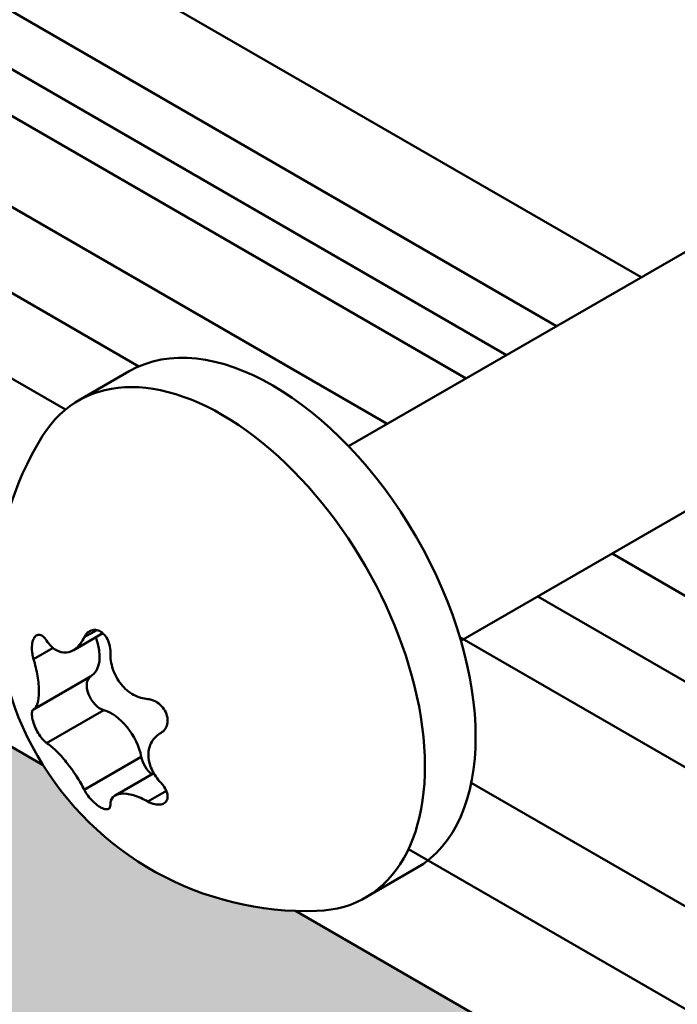
# Model space of a CAD drawing. Units: millimetres. Extents: x 0 to 1714, y -65 to 1151.
# Drawn here: x 1510 to 1523, y 965 to 985 of the extents above; entities that cross this region are included whole.
import ezdxf

# ---------------------------------------------------------------- set-up
doc = ezdxf.new("R2010")
doc.units = ezdxf.units.MM
for name, color, linetype, lineweight in [('AL-AM_0', 3, 'Continuous', 50), ('AL-AM_8', 253, 'Continuous', 25), ('GS-AM_0', 2, 'Continuous', 50), ('SST-AM_0', 30, 'Continuous', 50)]:
    doc.layers.add(name, color=color, linetype=linetype, lineweight=lineweight)

msp = doc.modelspace()

# ---------------------------------------------------------------- hatches: boundary and pattern name
at = {"layer": 'AL-AM_8'}
h = msp.add_hatch(color=256, dxfattribs=at)
h.dxf.hatch_style = 1
edge = h.paths.add_edge_path()
edge.add_line((1525.149702158703, 961.012084430991), (1515.33207669981, 966.6802911843482))
edge.add_arc((1515.563198478222, 973.1761808634872), 6.500000000000015, 212.0377238925801, 267.96229316145184, ccw=False)
edge.add_line((1510.053154911436, 969.7280770523863), (1459.007119890503, 999.199508983586))
edge.add_ellipse((1458.907119906738, 999.0263038934556), major_axis=(0.09999998376436507, 0.1732050901304705), ratio=0.5773502066987124, start_angle=0, end_angle=43.09591144383598)
edge.add_line((1458.911818834968, 999.192225971872), (1418.058788929546, 977.2530312360933))
edge.add_line((1418.058788929546, 977.2530312360933), (1537.392096016375, 908.3559345925876))
edge.add_line((1537.392096016375, 908.3559345925876), (1541.855436857841, 910.7528707346504))
edge.add_ellipse((1541.796858189805, 910.879009182139), major_axis=(-0.1999735087297251, 0.005845484844024009), ratio=0.5568605671415311, start_angle=45.93257056717857, end_angle=135.9325705671951, ccw=False)
edge.add_line((1541.655436848875, 910.8030620529873), (1540.464399796429, 911.4907074669736))
edge.add_ellipse((1540.912974571731, 911.6257146575947), major_axis=(-0.4999337718247668, 0.01461371211007333), ratio=0.556860567141531, start_angle=0.9325643656447937, end_angle=45.93257056720438, ccw=False)
edge.add_line((1540.412974571731, 911.6357954143368), (1540.412974571731, 915.4603168461628))
edge.add_line((1540.412974571731, 915.4603168461628), (1537.872414388574, 916.9271096342774))
edge.add_ellipse((1537.730993047644, 916.8511625051258), major_axis=(0.1999735087297249, -0.00584548484403551), ratio=0.5568605671415309, start_angle=45.932570567223, end_angle=135.9325705672059)
edge.add_line((1537.589571676099, 916.9328121543808), (1536.999575594234, 916.6159681170266))
edge.add_ellipse((1536.741043553983, 916.8711213254883), major_axis=(-0.4999337718247668, 0.01461371211007331), ratio=0.5568605671415309, start_angle=45.93257056720438, end_angle=135.9325705671978, ccw=False)
edge.add_line((1536.387490201658, 916.6812535026089), (1536.140002801455, 916.824140388806))
edge.add_line((1536.140002801455, 916.824140388806), (1535.102566167811, 916.2670085338564))
edge.add_line((1535.102566167811, 916.2670085338564), (1535.102566167811, 915.5972221557541))
edge.add_line((1535.102566167811, 915.5972221557541), (1534.453991457491, 915.2489197922972))
edge.add_ellipse((1534.195459417239, 915.5040730007589), major_axis=(-0.4999337718247668, 0.01461371211007333), ratio=0.556860567141531, start_angle=45.93257056720438, end_angle=135.9325705671978, ccw=False)
edge.add_line((1533.841906064914, 915.3142051778798), (1532.687311776375, 915.9808103568691))
edge.add_line((1532.687311776375, 915.9808103568691), (1532.687311776375, 939.5244189675817))
edge.add_line((1532.687311776375, 939.5244189675817), (1518.791413652965, 931.5016167086644))
edge.add_ellipse((1514.85609177357, 931.9431034824495), major_axis=(3.000000487068465, -5.196152141497497), ratio=0.5773503316805337, start_angle=6.252776074688882e-13, end_angle=66.94175591210148, ccw=False)
edge.add_line((1517.856092260638, 926.7469513409513), (1516.795432203659, 926.1345788389732))
edge.add_ellipse((1513.795431716594, 931.330730980472), major_axis=(3.000000487068467, -5.19615214149749), ratio=0.5773503316805337, start_angle=342.8647756244627, end_angle=359.99999999999676, ccw=False)
edge.add_arc((1515.563198478222, 932.3513518171012), 6.500000000000013, 148.1028544594199, 271.897156281998, ccw=False)
edge.add_ellipse((1513.795431716594, 931.330730980472), major_axis=(3.000000487068467, -5.19615214149749), ratio=0.5773503316805337, start_angle=540.0000000000061, end_angle=557.1352243755358, ccw=False)
edge.add_line((1510.795431229526, 936.5268831219698), (1511.856091286501, 937.1392556239464))
edge.add_ellipse((1514.85609177357, 931.9431034824495), major_axis=(3.000000487068465, -5.196152141497497), ratio=0.5773503316805337, start_angle=113.0582440878934, end_angle=180.0000000000007, ccw=False)
edge.add_line((1516.441413271428, 935.571935886171), (1532.687311776374, 944.9515117916711))
edge.add_line((1532.687311776374, 944.9515117916711), (1532.687311776374, 956.6602449848898))
edge.add_line((1532.687311776374, 956.6602449848898), (1529.849702712029, 958.2985387789702))
edge.add_line((1529.849702712029, 958.2985387789702), (1518.791413652965, 951.9140312318575))
edge.add_ellipse((1514.85609177357, 952.3555180056424), major_axis=(3.000000487068462, -5.1961521414975), ratio=0.5773503316805337, start_angle=1.0800249583553523e-12, end_angle=66.9417559121024, ccw=False)
edge.add_line((1517.85609226064, 947.1593658641456), (1516.795432203659, 946.546993362166))
edge.add_ellipse((1513.795431716594, 951.7431455036649), major_axis=(3.000000487068467, -5.19615214149749), ratio=0.5773503316805337, start_angle=342.8647756244628, end_angle=360.00000000000097, ccw=False)
edge.add_arc((1515.563198478222, 952.7637663402941), 6.500000000000015, 148.1028544594199, 271.897156281998, ccw=False)
edge.add_ellipse((1513.795431716594, 951.7431455036649), major_axis=(3.000000487068467, -5.19615214149749), ratio=0.5773503316805337, start_angle=540.0000000000051, end_angle=557.1352243755358, ccw=False)
edge.add_line((1510.795431229526, 956.939297645163), (1511.856091286501, 957.5516701471392))
edge.add_ellipse((1514.85609177357, 952.3555180056424), major_axis=(3.000000487068462, -5.1961521414975), ratio=0.5773503316805337, start_angle=113.05824408789621, end_angle=180.0000000000011, ccw=False)
edge.add_line((1516.441413271428, 955.984350409364), (1525.149702158703, 961.012084430991))
h = msp.add_hatch(color=256, dxfattribs=at)
h.dxf.hatch_style = 1
edge = h.paths.add_edge_path()
edge.add_ellipse((1517.975127915077, 910.9585668528382), major_axis=(2.184451175194959, -3.934630610715685), ratio=0.5882346389903705, start_angle=275.3360860828126, end_angle=355.7936033389593, ccw=False)
edge.add_line((1515.873821060572, 909.3132540609038), (1491.699654029373, 923.2702128824708))
edge.add_ellipse((1489.690853606199, 927.2884967038829), major_axis=(2.184451175194959, -3.934630610715685), ratio=0.5882346389903705, start_angle=275.3360860828126, end_angle=355.7936033389593, ccw=False)
edge.add_line((1487.589546751694, 925.6431839119481), (1463.415379720494, 939.6001427335152))
edge.add_ellipse((1461.40657929732, 943.6184265549273), major_axis=(2.184451175194959, -3.934630610715685), ratio=0.5882346389903705, start_angle=275.3360860828129, end_angle=355.7936033389593, ccw=False)
edge.add_line((1459.305272442816, 941.9731137629924), (1435.131105411616, 955.9300725845596))
edge.add_ellipse((1433.122304988442, 959.9483564059717), major_axis=(2.184451175194959, -3.934630610715685), ratio=0.5882346389903705, start_angle=275.3360860828129, end_angle=355.7936033389593, ccw=False)
edge.add_line((1431.020998133937, 958.3030436140369), (1417.873254331755, 965.8938953942345))
edge.add_line((1417.873254331755, 965.8938953942345), (1417.84327758892, 964.0586048446305))
edge.add_line((1417.84327758892, 964.0586048446305), (1537.176584675749, 895.1615082011249))
edge.add_line((1537.176584675749, 895.1615082011249), (1537.206561418584, 896.9967987507289))
edge.add_line((1537.206561418584, 896.9967987507289), (1519.983928338251, 906.9402830314262))

# ---------------------------------------------------------------- linework, layer by layer
at = {"layer": 'AL-AM_0', "color": 6}
for p, q in [((1459.007119890503, 999.1995089835862), (1510.053154911436, 969.7280770523863)), ((1515.33207669981, 966.6802911843482), (1525.149702158703, 961.012084430991))]:
    msp.add_line(p, q, dxfattribs=at)
at = {"layer": 'GS-AM_0', "color": 6}
for p, q in [((1408.877028261234, 1045.563836311742), (1522.559677632005, 979.9291472727814)), ((1407.109259115704, 1044.543213795), (1520.791908162826, 978.9085248729467)), ((1405.807178272217, 1044.084232175322), (1519.74337810533, 978.3031556309504)), ((1406.18750685159, 1042.888529630694), (1518.898033542075, 977.8150956141446)), ((1405.657178163777, 1041.293433763139), (1517.251475654179, 976.8644547685419)), ((1405.657178113432, 1039.497141256031), (1512.058681545244, 978.0662224387726)), ((1405.589190203016, 1037.746150348612), (1510.522827869705, 977.162703977598)), ((1521.951476081945, 974.1509090440287), (1532.687311776375, 967.9525732150375)), ((1520.395841055592, 973.252762548377), (1532.687311776375, 966.1562806788617)), ((1518.769214128618, 972.4016520329542), (1531.823114197058, 964.864981501804)), ((1519.0068710235, 969.3575529399437), (1529.305675371306, 963.411537203453)), ((1517.694606812162, 967.9734169466205), (1527.450846462007, 962.3406510015491))]:
    msp.add_line(p, q, dxfattribs=at)
at = {"layer": 'SST-AM_0', "color": 6}
for p, q in [((1540.412974571731, 990.2367552981923), (1516.441413271429, 976.3967649325573)), ((1540.582329987997, 984.9074398904386), (1518.791413652966, 972.3264457550508)), ((1511.856091286502, 977.964084670333), (1510.795431229525, 977.3517121683556)), ((1510.681179809071, 972.1272676984966), (1511.302913584148, 972.486225938607)), ((1510.914725561602, 972.4027742274034), (1511.175187195218, 972.5531518542377)), ((1509.855192478473, 971.9438131723734), (1510.262743055689, 972.1791126587741)), ((1509.85534089164, 970.8955153952418), (1511.04869051074, 971.584496268214)), ((1510.12843799885, 970.1911805466468), (1511.321685224162, 970.8801023025248)), ((1512.520396484742, 970.4046495739235), (1512.520749616203, 970.4048534545118)), ((1510.914725561602, 969.2130256571381), (1512.107972786914, 969.9019474130162)), ((1511.559994888914, 969.0952074552563), (1512.367504365365, 969.561423369782)), ((1512.247504165109, 968.967737389971), (1512.63211304469, 969.1897914781989)), ((1517.856092260639, 967.5717803873381), (1516.795432203662, 966.9594078853606))]:
    msp.add_line(p, q, dxfattribs=at)
msp.add_arc((1515.563198478222, 973.1761808634872), 6.500000000000004, 148.102854459423, 271.8971562819799, dxfattribs=at)
for centre, major_axis, ratio, start_param, end_param in [((1514.85609177357, 972.7679325288354), (3.000000487068459, -5.196152141497496), 0.5773503316805337, 1.987061227521961e-14, 3.141592653589813), ((1513.795431716594, 972.1555600268582), (3.000000487068467, -5.19615214149749), 0.5773503316805338, 5.984119223758473, 9.723844044190468), ((1510.594977794033, 972.3703495754748), (0.4537127167080157, -0.7858533072608254), 0.5773503316805337, 0, 1.287533666825871), ((1511.248329178633, 971.237877721999), (-0.2000000324712105, 0.3464101427665117), 0.5773503316805338, 6.282632671772207, 8.90173171234279), ((1511.488098050662, 970.0684661465939), (-0.4537127167080347, 0.7858533072608034), 0.5773503316805338, 4.188237569378016, 5.760139058751939), ((1512.381218307291, 969.8285446828386), (-0.2000000324712092, 0.3464101427665096), 0.5773503316805337, 1.0466449157885, 2.166621761528742)]:
    msp.add_ellipse(centre, major_axis=major_axis, ratio=ratio, start_param=start_param, end_param=end_param, dxfattribs=at)
for points, knots in [([(1510.914725561602, 972.4027742274034), (1510.928550609716, 972.4314073624264), (1510.945340142578, 972.4566422452699), (1510.990233069894, 972.507457493213), (1511.023832147053, 972.5318600839973), (1511.097492238337, 972.5585786298238), (1511.137556336961, 972.5608738608526), (1511.211966094916, 972.5456046730174), (1511.25103931138, 972.5275055753489), (1511.322326807526, 972.471922887931), (1511.35454392829, 972.4344451766458), (1511.405921124161, 972.3517564906963), (1511.427968124755, 972.3007375069001), (1511.456149079807, 972.1938100318528), (1511.462297893954, 972.1379057535742), (1511.461216602357, 972.0872575462158)], [0.02077085647799154, 0.02077085647799154, 0.02077085647799154, 0.02077085647799154, 0.03131304937733069, 0.03131304937733069, 0.04664695751472781, 0.04664695751472781, 0.06198086565212493, 0.06198086565212493, 0.07696759000696538, 0.07696759000696538, 0.09195431436180583, 0.09195431436180583, 0.1075799715364395, 0.1075799715364395, 0.1232056287110732, 0.1232056287110732, 0.1232056287110732, 0.1232056287110732]), ([(1509.855192478473, 971.9438131723734), (1509.844327056785, 971.9799215496796), (1509.835889820253, 972.0170334446623), (1509.821985439636, 972.1024345058827), (1509.818129810522, 972.1559989210334), (1509.822203204095, 972.2550987816949), (1509.830139676831, 972.3006261668602), (1509.854078570568, 972.3722792671267), (1509.871499079916, 972.4031444767732), (1509.913989991179, 972.4439161871967), (1509.93905917678, 972.4538290617875), (1509.989945277633, 972.4538227312839), (1510.019174844134, 972.4431012450923), (1510.07644273406, 972.4005679118695), (1510.104485518953, 972.3687726947796), (1510.12843799885, 972.3325458133829)], [0.02078193357643625, 0.02078193357643625, 0.02078193357643625, 0.02078193357643625, 0.03161134584053246, 0.03161134584053246, 0.04679586216670979, 0.04679586216670979, 0.06198037849288712, 0.06198037849288712, 0.07696710284772762, 0.07696710284772762, 0.09195382720256812, 0.09195382720256812, 0.1075794843772018, 0.1075794843772018, 0.1232051415518355, 0.1232051415518355, 0.1232051415518355, 0.1232051415518355]), ([(1510.12843799885, 972.3325458133829), (1510.181728317771, 972.2519469747047), (1510.248154854989, 972.1821547506049), (1510.39141794889, 972.0935942129679), (1510.468243178721, 972.074878953305), (1510.61017066752, 972.0874209722301), (1510.683683482257, 972.1194170179042), (1510.814182018775, 972.2321595741432), (1510.87120825991, 972.31285570512), (1510.914466801216, 972.4022386218676), (1510.914596215734, 972.4025063384465), (1510.914725561602, 972.4027742274034)], [0, 0, 0, 0, 0.03476451113940753, 0.03476451113940753, 0.06952902227881505, 0.06952902227881505, 0.1042902487662826, 0.1042902487662826, 0.1390514752537501, 0.1390514752537501, 0.1391558361177654, 0.1391558361177654, 0.1391558361177654, 0.1391558361177654]), ([(1511.461216602357, 972.0872575462158), (1511.458810906817, 971.9745736347982), (1511.47576712114, 971.8510767366872), (1511.552786725015, 971.6183036649386), (1511.612881102415, 971.5090365760689), (1511.754720673851, 971.3324042955173), (1511.844868293669, 971.2545695569459), (1512.04143445939, 971.1466325573479), (1512.147851268658, 971.1164848584135), (1512.246911004497, 971.1091460360053), (1512.247207561144, 971.1091242539051), (1512.247504165109, 971.1091026567071)], [0, 0, 0, 0, 0.0347645111394075, 0.0347645111394075, 0.069529022278815, 0.069529022278815, 0.1042902487662825, 0.1042902487662825, 0.13905147525375, 0.13905147525375, 0.1391558361177652, 0.1391558361177652, 0.1391558361177652, 0.1391558361177652]), ([(1509.855192478473, 970.8954298688441), (1509.88814991837, 970.9143868165957), (1509.917611831304, 970.9565396272303), (1509.957152988435, 971.0853355589186), (1509.967185094393, 971.1720198642095), (1509.967237732578, 971.3611737952392), (1509.957263128789, 971.474849849325), (1509.917826285446, 971.7109046998758), (1509.888411102123, 971.8332813260804), (1509.855390357343, 971.9431553668801), (1509.85529145142, 971.94348426176), (1509.855192478473, 971.9438131723734)], [0, 0, 0, 0, 0.03476451113940787, 0.03476451113940787, 0.06952902227881573, 0.06952902227881573, 0.1042902487662836, 0.1042902487662836, 0.1390514752537515, 0.1390514752537515, 0.1391558361177661, 0.1391558361177661, 0.1391558361177661, 0.1391558361177661]), ([(1512.247504165109, 971.1091026567071), (1512.279206484954, 971.1067942544153), (1512.311243778652, 971.0999771359789), (1512.385621968301, 971.0747232189221), (1512.432056142085, 971.0500754930492), (1512.51572790338, 970.9846781580277), (1512.552955101097, 970.9439121859905), (1512.609165718478, 970.8594363729283), (1512.631855674843, 970.8104907544136), (1512.657640147118, 970.7115183799654), (1512.660741113668, 970.661492408004), (1512.649898740846, 970.5729002713258), (1512.634907149699, 970.528726948929), (1512.587781444556, 970.4547711039249), (1512.555662658604, 970.424978730415), (1512.520749685486, 970.4048533345099)], [0.02077085647799213, 0.02077085647799213, 0.02077085647799213, 0.02077085647799213, 0.03131304937733072, 0.03131304937733072, 0.04664695751472782, 0.04664695751472782, 0.06198086565212491, 0.06198086565212491, 0.07711900572334765, 0.07711900572334765, 0.0922571457945704, 0.0922571457945704, 0.1077315998324412, 0.1077315998324412, 0.1232060538703119, 0.1232060538703119, 0.1232060538703119, 0.1232060538703119]), ([(1510.12843799885, 970.1911805466468), (1510.111332905762, 970.2019166635605), (1510.093249378305, 970.216789994437), (1510.049573529225, 970.2597699199223), (1510.020712641968, 970.2945635896988), (1509.96486925665, 970.3760276485598), (1509.937884715697, 970.4227072225171), (1509.892887769035, 970.5136572527892), (1509.871969803377, 970.5636259308371), (1509.840146094867, 970.6591115498643), (1509.829238467771, 970.7046303432826), (1509.818474938673, 970.7807483039703), (1509.818128092736, 970.8160659736707), (1509.829154701952, 970.8691799914122), (1509.840522391876, 970.8869917114512), (1509.855192478473, 970.8954298688441)], [0.0207708564779921, 0.0207708564779921, 0.0207708564779921, 0.0207708564779921, 0.03131304937733075, 0.03131304937733075, 0.04664695751472785, 0.04664695751472785, 0.06198086565212495, 0.06198086565212495, 0.07711900572334768, 0.07711900572334768, 0.09225714579457042, 0.09225714579457042, 0.1077315998324412, 0.1077315998324412, 0.123206053870312, 0.123206053870312, 0.123206053870312, 0.123206053870312]), ([(1512.520749685486, 970.4048533345099), (1512.442315096461, 970.3596401367831), (1512.372836363607, 970.2943835993947), (1512.279890540683, 970.13475446286), (1512.256460941782, 970.0403351097373), (1512.256337745241, 969.8511404418132), (1512.279632751613, 969.745154927409), (1512.372331166676, 969.5398506662848), (1512.441697119618, 969.4405396326677), (1512.520278763903, 969.3569701951556), (1512.520514142239, 969.356720092677), (1512.520749685486, 969.3564700309805)], [0, 0, 0, 0, 0.03476451113940787, 0.03476451113940787, 0.06952902227881574, 0.06952902227881574, 0.1042902487662836, 0.1042902487662836, 0.1390514752537516, 0.1390514752537516, 0.1391558361177661, 0.1391558361177661, 0.1391558361177661, 0.1391558361177661]), ([(1510.914725561602, 969.2130256571381), (1510.871654108014, 969.2994533185806), (1510.814681073772, 969.3998464899378), (1510.684256804103, 969.60178635684), (1510.610764933759, 969.7033183978779), (1510.468854803968, 969.8799099415351), (1510.392027586733, 969.9654352197881), (1510.248722992731, 970.1041228088129), (1510.182256953084, 970.1573361003345), (1510.128758116749, 970.1909795260306), (1510.128598032515, 970.1910801005322), (1510.12843799885, 970.1911805466468)], [0, 0, 0, 0, 0.03476451113940751, 0.03476451113940751, 0.06952902227881502, 0.06952902227881502, 0.1042902487662825, 0.1042902487662825, 0.13905147525375, 0.13905147525375, 0.1391558361177652, 0.1391558361177652, 0.1391558361177652, 0.1391558361177652]), ([(1511.461216602357, 968.8975089759506), (1511.462009713004, 968.8767558326208), (1511.458994431202, 968.8591824377531), (1511.444291953032, 968.8263344312659), (1511.428217851759, 968.8124333030796), (1511.382565544358, 968.8021854655437), (1511.352971833888, 968.8058525203796), (1511.290031671828, 968.8274567822916), (1511.252757504648, 968.8465945617738), (1511.175655374857, 968.8988201681645), (1511.135828966715, 968.9319046543828), (1511.063116821691, 969.0022755990292), (1511.025679851376, 969.0444091777406), (1510.961166496318, 969.1303601273235), (1510.934084952709, 969.1741788859961), (1510.914725561602, 969.2130256571381)], [0.02078193357643577, 0.02078193357643577, 0.02078193357643577, 0.02078193357643577, 0.03161134584053234, 0.03161134584053234, 0.04679586216670974, 0.04679586216670974, 0.06198037849288715, 0.06198037849288715, 0.07696710284772759, 0.07696710284772759, 0.09195382720256805, 0.09195382720256805, 0.1075794843772017, 0.1075794843772017, 0.1232051415518354, 0.1232051415518354, 0.1232051415518354, 0.1232051415518354]), ([(1512.520749685486, 969.3564700309805), (1512.546608031502, 969.3290178244451), (1512.569370214243, 969.3001764428018), (1512.61402266722, 969.2325277932791), (1512.63520850998, 969.1889689838079), (1512.658584629463, 969.1057171103294), (1512.660755115939, 969.0660249820487), (1512.647919196176, 969.0007821881823), (1512.632297736112, 968.9709556603495), (1512.583992191203, 968.9268268688988), (1512.551313718225, 968.9125207692412), (1512.479092668219, 968.9002093584415), (1512.434473131997, 968.9020454395484), (1512.340872842065, 968.9236022473065), (1512.29189732771, 968.9433119447906), (1512.247504165109, 968.967737389971)], [0.02078193357643611, 0.02078193357643611, 0.02078193357643611, 0.02078193357643611, 0.03161134584053246, 0.03161134584053246, 0.04679586216670983, 0.04679586216670983, 0.06198037849288721, 0.06198037849288721, 0.07696710284772766, 0.07696710284772766, 0.09195382720256812, 0.09195382720256812, 0.1075794843772018, 0.1075794843772018, 0.1232051415518355, 0.1232051415518355, 0.1232051415518355, 0.1232051415518355]), ([(1512.247504165109, 968.967737389971), (1512.148738796191, 969.0220788237166), (1512.04229758346, 969.0687666465858), (1511.845633084891, 969.1264941897962), (1511.755411479903, 969.1374752860643), (1511.613411058244, 969.1248953168308), (1511.553216280187, 969.1005903867106), (1511.475976165601, 969.018598062414), (1511.45889991304, 968.9609665903647), (1511.461202320029, 968.8978869401683), (1511.461209377925, 968.8976980159907), (1511.461216602357, 968.8975089759506)], [0, 0, 0, 0, 0.03476377227986087, 0.03476377227986087, 0.06952754455972174, 0.06952754455972174, 0.1042895099081846, 0.1042895099081846, 0.1390514752566474, 0.1390514752566474, 0.1391558361206627, 0.1391558361206627, 0.1391558361206627, 0.1391558361206627])]:
    msp.add_open_spline(points, degree=3, knots=knots, dxfattribs=at)

doc.saveas('drawing.dxf')
